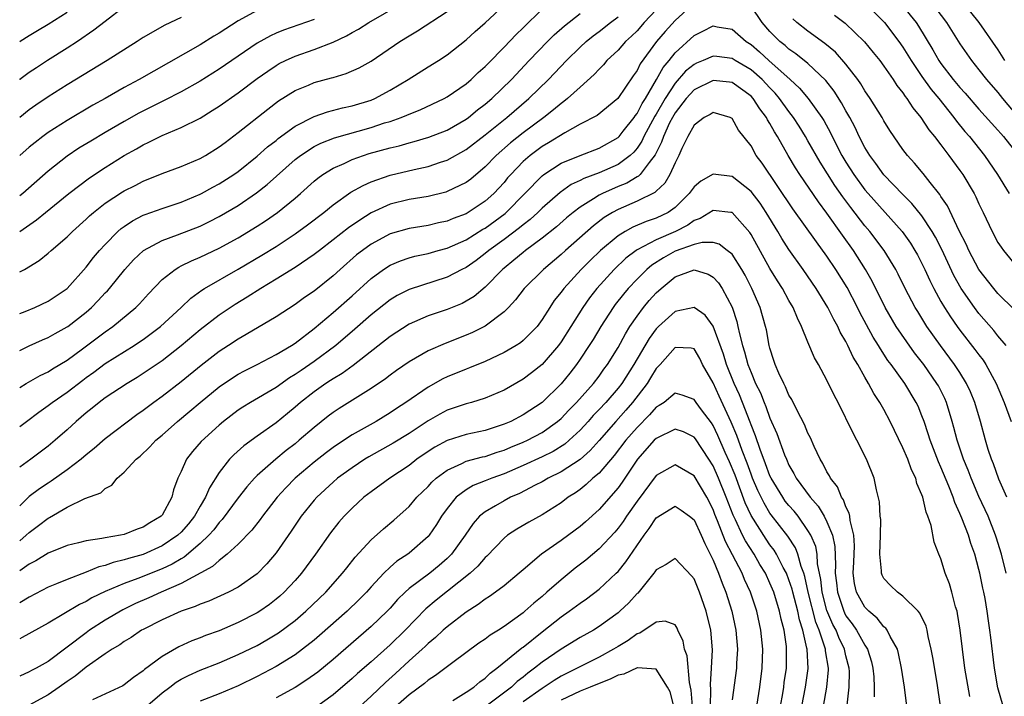
# Model space of a CAD drawing. Units: inches. Extents: x 2610000 to 2613000, y 1533000 to 1536000.
# Drawn here: x 2610000 to 2610104, y 1533952 to 1534023 of the extents above; entities that cross this region are included whole.
import ezdxf

# ---------------------------------------------------------------- set-up
doc = ezdxf.new("R2010")
doc.units = ezdxf.units.IN
doc.header["$MEASUREMENT"] = 0
doc.layers.add('LD26101533_2ft', color=133, linetype='Continuous')

msp = doc.modelspace()

# ---------------------------------------------------------------- linework, layer by layer
at = {"layer": 'LD26101533_2ft'}
for points, elevation in [([(2610000, 1534000.99), (2610001.78, 1534002.22), (2610002.72, 1534003), (2610005.18, 1534005), (2610007.34, 1534006.66), (2610009, 1534007.75), (2610011, 1534008.98), (2610012.3, 1534009.7), (2610013, 1534010.11), (2610013.61, 1534010.39), (2610015, 1534011.1), (2610017, 1534011.93), (2610019, 1534012.93), (2610020.28, 1534013.72), (2610021, 1534014.18), (2610023, 1534015.59), (2610025, 1534017.11), (2610026.11, 1534017.89), (2610027, 1534018.48), (2610027.33, 1534018.67), (2610027.99, 1534019), (2610029, 1534019.47), (2610031, 1534020.16), (2610033, 1534020.94), (2610034.41, 1534021.59), (2610035, 1534021.94), (2610035.69, 1534022.31), (2610036.75, 1534023), (2610041.97, 1534026.03)], 7938), ([(2610071, 1534025.04), (2610069, 1534023.23), (2610067.95, 1534022.05), (2610067.06, 1534021), (2610065.34, 1534018.66), (2610065, 1534017.96), (2610064.6, 1534017.4), (2610062.99, 1534015), (2610060.79, 1534013.21), (2610059, 1534012.28), (2610057.4, 1534011.4), (2610055.68, 1534010.32), (2610055, 1534009.93), (2610053.76, 1534009), (2610053, 1534008.35), (2610051.7, 1534007), (2610051.37, 1534006.63), (2610051, 1534006.17), (2610049.93, 1534005), (2610049, 1534004.17), (2610047.23, 1534003), (2610047, 1534002.87), (2610045.64, 1534002.36), (2610045, 1534002.08), (2610044.11, 1534001.89), (2610043, 1534001.63), (2610041, 1534001.3), (2610039, 1534000.73), (2610037, 1533999.67), (2610036.08, 1533999), (2610035.48, 1533998.52), (2610033.74, 1533997), (2610033, 1533996.32), (2610031, 1533994.72), (2610029.97, 1533994.03), (2610029, 1533993.31), (2610027, 1533991.99), (2610023.86, 1533990.14), (2610023, 1533989.67), (2610022, 1533989), (2610021, 1533988.35), (2610019.12, 1533986.88), (2610017, 1533985.16), (2610015, 1533983.62), (2610014.12, 1533983), (2610013, 1533982.15), (2610012.32, 1533981.68), (2610009, 1533979.16), (2610007.85, 1533978.15), (2610007, 1533977.47), (2610006.46, 1533977), (2610005, 1533975.89), (2610003.31, 1533974.69), (2610003, 1533974.5), (2610002.1, 1533973.9), (2610001, 1533973.07), (2610000, 1533972.1)], 7924), ([(2610000, 1533992.34), (2610000.57, 1533992.57), (2610001.6, 1533993), (2610003, 1533993.65), (2610005, 1533995), (2610007, 1533997.24), (2610007.76, 1533998.24), (2610008.41, 1533999), (2610009, 1533999.64), (2610010.35, 1534001), (2610010.69, 1534001.31), (2610011, 1534001.53), (2610011.88, 1534002.12), (2610013, 1534002.7), (2610013.21, 1534002.79), (2610015, 1534003.42), (2610017, 1534004.08), (2610019, 1534004.92), (2610019.16, 1534005), (2610020.34, 1534005.66), (2610021, 1534006), (2610022.55, 1534007), (2610023, 1534007.32), (2610025, 1534008.93), (2610026.1, 1534009.9), (2610027, 1534010.59), (2610027.22, 1534010.78), (2610029, 1534012.07), (2610031, 1534013.1), (2610032.4, 1534013.6), (2610033.98, 1534014.02), (2610035, 1534014.24), (2610037, 1534014.84), (2610037.38, 1534015), (2610039, 1534015.86), (2610040.89, 1534017), (2610043, 1534018.34), (2610044.08, 1534019), (2610045, 1534019.6), (2610047, 1534021.16), (2610047.95, 1534022.05), (2610049, 1534022.96), (2610051, 1534024.84)], 7934), ([(2610011, 1534024.64), (2610009, 1534023.12), (2610007.82, 1534022.18), (2610006.09, 1534021), (2610005, 1534020.29), (2610002.94, 1534019), (2610001.76, 1534018.24), (2610001, 1534017.73), (2610000.02, 1534017), (2610000, 1534016.98)], 7946), ([(2610000, 1533988.45), (2610001, 1533988.94), (2610002.41, 1533989.59), (2610003, 1533989.83), (2610003.74, 1533990.26), (2610005, 1533990.95), (2610005.07, 1533991), (2610007, 1533992.5), (2610007.57, 1533993), (2610008.28, 1533993.72), (2610009, 1533994.52), (2610009.24, 1533994.76), (2610009.45, 1533995), (2610011.06, 1533997), (2610011.99, 1533998.01), (2610013.05, 1533999), (2610015, 1534000.04), (2610016.63, 1534000.63), (2610019, 1534001.56), (2610019.97, 1534002.03), (2610021, 1534002.56), (2610023, 1534003.74), (2610024.94, 1534005.06), (2610026.06, 1534005.94), (2610029, 1534008.56), (2610029.56, 1534009), (2610031, 1534009.95), (2610031.7, 1534010.3), (2610033.14, 1534010.86), (2610037, 1534011.96), (2610038.42, 1534012.42), (2610039, 1534012.59), (2610040.18, 1534013), (2610040.77, 1534013.23), (2610041, 1534013.35), (2610042.18, 1534013.82), (2610044.7, 1534015), (2610045, 1534015.17), (2610047, 1534016.54), (2610047.53, 1534017), (2610048.28, 1534017.72), (2610049, 1534018.36), (2610049.31, 1534018.69), (2610051, 1534020.4), (2610052.26, 1534021.74), (2610053, 1534022.44), (2610055, 1534024.41)], 7932), ([(2610067, 1534024.35), (2610065.74, 1534023), (2610065, 1534022.14), (2610064.43, 1534021.57), (2610063.8, 1534021), (2610063, 1534020.09), (2610061.83, 1534019), (2610061.46, 1534018.54), (2610061, 1534018.09), (2610060.48, 1534017.52), (2610059, 1534016.21), (2610057.68, 1534015), (2610057.31, 1534014.69), (2610057, 1534014.49), (2610056.2, 1534013.8), (2610055.17, 1534013), (2610053, 1534011.38), (2610051.67, 1534010.33), (2610050.16, 1534009), (2610049, 1534007.79), (2610047.49, 1534006.51), (2610047, 1534006.15), (2610045, 1534005.19), (2610044.86, 1534005.14), (2610043, 1534004.69), (2610041, 1534004.35), (2610039, 1534003.86), (2610037, 1534002.95), (2610035.8, 1534002.2), (2610034.62, 1534001.38), (2610033, 1534000.1), (2610031.55, 1533999), (2610031, 1533998.57), (2610029, 1533997.21), (2610027, 1533995.97), (2610025.39, 1533995), (2610023.94, 1533994.06), (2610022.69, 1533993.31), (2610021, 1533992.19), (2610019, 1533990.62), (2610017, 1533988.94), (2610015, 1533987.38), (2610013, 1533986.03), (2610012.37, 1533985.63), (2610011.3, 1533985), (2610009, 1533983.47), (2610008.38, 1533983), (2610007.62, 1533982.38), (2610007, 1533981.89), (2610005.95, 1533981), (2610005, 1533980.12), (2610003.74, 1533979), (2610003, 1533978.38), (2610001.17, 1533977), (2610000, 1533976.18)], 7926), ([(2610103.86, 1533989), (2610103, 1533990.02), (2610102.57, 1533990.57), (2610101, 1533992.37), (2610100.52, 1533993), (2610099.14, 1533995), (2610098.37, 1533996.37), (2610097.08, 1533999.08), (2610096.41, 1534000.41), (2610096.07, 1534001), (2610095, 1534002.64), (2610093.95, 1534003.95), (2610093, 1534004.9), (2610091, 1534006.97), (2610090.16, 1534008.16), (2610089.52, 1534009), (2610089, 1534009.85), (2610088.4, 1534011), (2610087.95, 1534011.95), (2610087.4, 1534013), (2610087, 1534013.69), (2610086.54, 1534014.54), (2610085.76, 1534015.76), (2610084.88, 1534016.88), (2610083, 1534018.67), (2610081.72, 1534019.72), (2610081, 1534020.2), (2610080.58, 1534020.58), (2610080.04, 1534021), (2610079, 1534022.04), (2610078.16, 1534023), (2610077, 1534024.73)], 7924), ([(2610089, 1534025.07), (2610091.05, 1534023), (2610092.57, 1534021), (2610093, 1534020.39), (2610093.85, 1534019), (2610095, 1534017.32), (2610095.96, 1534015.96), (2610096.77, 1534015), (2610098.36, 1534013), (2610098.62, 1534012.62), (2610099.53, 1534011.53), (2610100, 1534011), (2610101.6, 1534009), (2610102.96, 1534007), (2610104.18, 1534005)], 7930), ([(2610093, 1534024.73), (2610094.38, 1534023), (2610094.63, 1534022.63), (2610096.14, 1534020.14), (2610096.78, 1534019), (2610097, 1534018.69), (2610098.29, 1534017), (2610099, 1534016.15), (2610099.55, 1534015.55), (2610101, 1534013.88), (2610103, 1534011.66), (2610103.3, 1534011.3), (2610103.57, 1534011), (2610105, 1534009.19)], 7932), ([(2610096.46, 1534024.46), (2610097.6, 1534023), (2610099, 1534020.76), (2610099.71, 1534019.71), (2610100.21, 1534019), (2610101, 1534018.03), (2610101.8, 1534017), (2610103, 1534015.63), (2610103.48, 1534015), (2610105, 1534013.22)], 7934), ([(2610099.38, 1534025), (2610100.99, 1534023), (2610103, 1534020.13), (2610103.69, 1534019)], 7936), ([(2610025, 1534024.28), (2610023, 1534023.17), (2610021, 1534021.89), (2610020.44, 1534021.56), (2610019, 1534020.66), (2610014.11, 1534017.89), (2610012.57, 1534017), (2610011, 1534016.14), (2610009.01, 1534015), (2610007.71, 1534014.29), (2610005, 1534012.69), (2610003, 1534011.41), (2610002.44, 1534011), (2610001.62, 1534010.38), (2610001, 1534009.86), (2610000.02, 1534009), (2610000, 1534008.98)], 7942), ([(2610000, 1533996.73), (2610000.51, 1533997), (2610002.06, 1533997.94), (2610003, 1533998.71), (2610003.32, 1533999), (2610005, 1534000.44), (2610005.55, 1534001), (2610007, 1534002.29), (2610007.36, 1534002.64), (2610007.78, 1534003), (2610009, 1534003.96), (2610010.83, 1534005.17), (2610011, 1534005.27), (2610012.15, 1534005.85), (2610013, 1534006.29), (2610015, 1534007.09), (2610017, 1534007.83), (2610019, 1534008.68), (2610019.56, 1534009), (2610021, 1534009.9), (2610021.62, 1534010.38), (2610023, 1534011.42), (2610026.13, 1534013.87), (2610027.26, 1534014.74), (2610029, 1534015.83), (2610030.41, 1534016.41), (2610031, 1534016.67), (2610032.84, 1534017.16), (2610033, 1534017.22), (2610034.38, 1534017.62), (2610035.76, 1534018.24), (2610037, 1534018.94), (2610040.01, 1534021), (2610041, 1534021.6), (2610041.89, 1534022.11), (2610045, 1534024.15)], 7936), ([(2610005, 1534024.06), (2610003, 1534022.78), (2610001.87, 1534022.13), (2610001, 1534021.59), (2610000.06, 1534021), (2610000, 1534020.96)], 7948), ([(2610000, 1533984.56), (2610000.68, 1533985), (2610002.16, 1533985.84), (2610003, 1533986.21), (2610003.47, 1533986.53), (2610005, 1533987.43), (2610006.62, 1533988.62), (2610009, 1533990.44), (2610009.8, 1533991), (2610012.24, 1533993), (2610012.62, 1533993.38), (2610013.56, 1533994.44), (2610015, 1533995.93), (2610016.37, 1533997), (2610016.75, 1533997.25), (2610017, 1533997.36), (2610018.09, 1533997.91), (2610019, 1533998.28), (2610021, 1533999.23), (2610023, 1534000.34), (2610025, 1534001.57), (2610025.87, 1534002.13), (2610027.13, 1534003), (2610029, 1534004.52), (2610029.56, 1534005), (2610031, 1534006.3), (2610031.38, 1534006.62), (2610031.92, 1534007), (2610033, 1534007.66), (2610034.17, 1534008.17), (2610035, 1534008.56), (2610036.2, 1534009), (2610036.81, 1534009.19), (2610039, 1534009.81), (2610039.97, 1534010.03), (2610041, 1534010.33), (2610041.54, 1534010.46), (2610043.08, 1534010.92), (2610045, 1534011.68), (2610047, 1534012.82), (2610047.24, 1534013), (2610048.21, 1534013.79), (2610049, 1534014.39), (2610049.72, 1534015), (2610051.78, 1534017), (2610053.66, 1534019), (2610055.58, 1534021), (2610056.29, 1534021.71), (2610057.35, 1534022.65), (2610059, 1534023.96)], 7930), ([(2610000, 1533980.44), (2610000.73, 1533981), (2610002.02, 1533981.98), (2610003, 1533982.66), (2610003.43, 1533983), (2610005, 1533984.06), (2610006.65, 1533985.35), (2610007, 1533985.62), (2610007.81, 1533986.19), (2610009, 1533987.1), (2610012.06, 1533989), (2610012.63, 1533989.37), (2610013, 1533989.62), (2610014.83, 1533991), (2610016.99, 1533993), (2610018.02, 1533993.98), (2610019.18, 1533994.82), (2610019.47, 1533995), (2610023, 1533997.01), (2610025.5, 1533998.5), (2610027, 1533999.43), (2610029, 1534000.74), (2610030.31, 1534001.69), (2610032.03, 1534003), (2610033, 1534003.79), (2610034.88, 1534005.12), (2610036.15, 1534005.85), (2610037, 1534006.23), (2610039, 1534006.94), (2610041.53, 1534007.53), (2610043, 1534007.85), (2610044.3, 1534008.3), (2610045, 1534008.52), (2610047, 1534009.64), (2610049, 1534011.17), (2610051.28, 1534013), (2610053.62, 1534015), (2610055.67, 1534017), (2610057.58, 1534019), (2610059, 1534020.39), (2610059.66, 1534021), (2610060.39, 1534021.61), (2610061, 1534022.05), (2610062.2, 1534023), (2610063, 1534023.6)], 7928), ([(2610017, 1534023.52), (2610015.29, 1534022.71), (2610013, 1534021.41), (2610012.38, 1534021), (2610009.21, 1534019), (2610005, 1534016.45), (2610003, 1534015.19), (2610001.7, 1534014.3), (2610001, 1534013.81), (2610000, 1534013.01)], 7944), ([(2610031, 1534023.32), (2610027.79, 1534022.21), (2610027, 1534021.88), (2610026.4, 1534021.6), (2610025, 1534020.81), (2610021, 1534018.08), (2610019, 1534016.83), (2610017, 1534015.7), (2610015.22, 1534014.78), (2610014.37, 1534014.37), (2610012.56, 1534013.44), (2610011, 1534012.58), (2610009, 1534011.43), (2610007.48, 1534010.52), (2610006.24, 1534009.76), (2610005, 1534008.92), (2610003, 1534007.34), (2610000.32, 1534005), (2610000, 1534004.75)], 7940), ([(2610104.74, 1533992.74), (2610103, 1533994.48), (2610102.55, 1533995), (2610101, 1533996.99), (2610099.93, 1533999), (2610099.65, 1533999.65), (2610098.92, 1534001.08), (2610097.68, 1534003.68), (2610097, 1534004.69), (2610096.88, 1534004.88), (2610095.86, 1534006.14), (2610095.11, 1534007.11), (2610094.2, 1534008.2), (2610093.47, 1534009), (2610093, 1534009.63), (2610091.63, 1534011.63), (2610091, 1534012.64), (2610090.8, 1534013), (2610089.56, 1534015), (2610089, 1534015.82), (2610088.56, 1534016.56), (2610088.24, 1534017), (2610087, 1534018.6), (2610085.88, 1534019.88), (2610084.79, 1534020.79), (2610083, 1534022.1), (2610081.84, 1534023), (2610081.39, 1534023.39)], 7926), ([(2610085.79, 1534023.79), (2610086.93, 1534022.93), (2610088.96, 1534020.96), (2610089.86, 1534019.86), (2610090.56, 1534019), (2610091, 1534018.4), (2610091.96, 1534017), (2610092.37, 1534016.37), (2610093, 1534015.58), (2610093.22, 1534015.22), (2610093.41, 1534015), (2610094.03, 1534014.03), (2610094.89, 1534013), (2610095.71, 1534011.71), (2610096.32, 1534011), (2610097, 1534010.11), (2610097.84, 1534009), (2610099, 1534007.42), (2610099.29, 1534007), (2610100.48, 1534005), (2610100.66, 1534004.66), (2610101, 1534003.91), (2610101.45, 1534003), (2610102.39, 1534001), (2610103, 1533999.85), (2610103.33, 1533999.33), (2610103.57, 1533999), (2610105, 1533997.28)], 7928), ([(2610000, 1533968.4), (2610000.69, 1533969), (2610001, 1533969.31), (2610001.98, 1533970.02), (2610003, 1533970.81), (2610003.13, 1533970.87), (2610005, 1533971.96), (2610006.86, 1533972.86), (2610008.53, 1533973.47), (2610009, 1533973.93), (2610009.71, 1533974.29), (2610010.25, 1533975), (2610011, 1533975.64), (2610012.25, 1533977), (2610012.67, 1533977.33), (2610013.7, 1533978.3), (2610014.34, 1533979), (2610015, 1533979.55), (2610016.6, 1533981), (2610017.92, 1533982.08), (2610018.99, 1533983), (2610021, 1533984.63), (2610022.41, 1533985.59), (2610023, 1533985.97), (2610023.67, 1533986.33), (2610025, 1533986.99), (2610027, 1533988.03), (2610028.62, 1533989), (2610029, 1533989.24), (2610031, 1533990.79), (2610033, 1533992.47), (2610035, 1533994.21), (2610037, 1533996.06), (2610038.29, 1533997), (2610039, 1533997.45), (2610040.09, 1533997.91), (2610041, 1533998.22), (2610041.61, 1533998.39), (2610043, 1533998.69), (2610044.07, 1533999), (2610045, 1533999.25), (2610047, 1534000.13), (2610048.77, 1534001.23), (2610049, 1534001.36), (2610051.1, 1534002.9), (2610051.22, 1534003), (2610053.19, 1534005), (2610055, 1534006.86), (2610055.18, 1534007), (2610057, 1534008.19), (2610059, 1534009), (2610061, 1534009.76), (2610063, 1534010.88), (2610063.11, 1534011), (2610063.55, 1534011.55), (2610064.69, 1534013), (2610064.81, 1534013.19), (2610065, 1534013.41), (2610065.54, 1534014.46), (2610065.88, 1534015), (2610067.05, 1534017), (2610067.74, 1534018.26), (2610068.37, 1534019), (2610069, 1534019.8), (2610071, 1534021.65), (2610071.92, 1534022.08), (2610073, 1534022.65), (2610073.44, 1534022.56), (2610075, 1534022.31), (2610076.5, 1534021), (2610077, 1534020.67), (2610077.91, 1534019.91), (2610078.88, 1534019), (2610081.13, 1534017), (2610082.1, 1534016.1), (2610083.01, 1534015.01), (2610084.45, 1534013), (2610084.67, 1534012.67), (2610085.37, 1534011.37), (2610085.54, 1534011), (2610086.57, 1534009), (2610087, 1534008.29), (2610087.82, 1534007), (2610089, 1534005.39), (2610089.33, 1534005), (2610092.91, 1534001), (2610093.78, 1533999.78), (2610094.26, 1533999), (2610094.52, 1533998.52), (2610095, 1533997.61), (2610095.3, 1533997), (2610095.83, 1533995.83), (2610096.25, 1533995), (2610097, 1533993.62), (2610097.36, 1533993), (2610097.99, 1533991.99), (2610098.71, 1533991), (2610099, 1533990.61), (2610100.58, 1533988.58), (2610101, 1533987.99), (2610101.43, 1533987.43), (2610101.71, 1533987), (2610102.81, 1533985), (2610103.66, 1533983), (2610104.38, 1533981)], 7922), ([(2610103.95, 1533973), (2610103.09, 1533974.91), (2610102.52, 1533976.52), (2610102.31, 1533977), (2610101.98, 1533978.02), (2610101.69, 1533979), (2610101.15, 1533981), (2610100.56, 1533983), (2610100.11, 1533984.11), (2610099.7, 1533985), (2610099, 1533986.14), (2610098.44, 1533987), (2610096.95, 1533989), (2610095.52, 1533991), (2610094.55, 1533992.55), (2610094.27, 1533993), (2610093.24, 1533995), (2610092.5, 1533996.5), (2610092.24, 1533997), (2610091.02, 1533999), (2610089.5, 1534001), (2610089, 1534001.59), (2610087.51, 1534003.51), (2610086.66, 1534004.66), (2610085.84, 1534005.84), (2610084.28, 1534008.28), (2610083, 1534010.55), (2610082.74, 1534011), (2610082.07, 1534012.07), (2610081.48, 1534013), (2610081, 1534013.62), (2610080, 1534015), (2610079.55, 1534015.55), (2610079, 1534016.11), (2610078.16, 1534017), (2610077, 1534018.01), (2610075.32, 1534019), (2610075, 1534019.21), (2610073.41, 1534019.41), (2610073, 1534019.47), (2610071.96, 1534019), (2610071.27, 1534018.73), (2610071, 1534018.59), (2610070.12, 1534017.88), (2610069, 1534016.62), (2610067.95, 1534015), (2610067, 1534013.35), (2610066.86, 1534013.14), (2610065.72, 1534011), (2610065.5, 1534010.5), (2610065, 1534009.77), (2610064.65, 1534009.35), (2610064.28, 1534009), (2610063, 1534008.05), (2610061, 1534007.18), (2610059.41, 1534006.59), (2610059, 1534006.36), (2610058.07, 1534005.93), (2610056.89, 1534005.11), (2610055, 1534003.46), (2610054.54, 1534003), (2610053.74, 1534002.26), (2610053, 1534001.71), (2610052.62, 1534001.38), (2610051, 1534000.16), (2610049.4, 1533999), (2610049, 1533998.66), (2610048.06, 1533997.94), (2610047, 1533997.21), (2610046.56, 1533997), (2610045, 1533996.19), (2610041, 1533994.9), (2610039.74, 1533994.26), (2610039, 1533993.81), (2610037, 1533992.2), (2610035.29, 1533990.71), (2610033.27, 1533989), (2610031, 1533987.31), (2610029.63, 1533986.37), (2610029, 1533985.92), (2610028.42, 1533985.58), (2610027, 1533984.56), (2610024.31, 1533983), (2610023.5, 1533982.5), (2610023, 1533982.16), (2610021.47, 1533981), (2610021, 1533980.61), (2610019.11, 1533978.89), (2610018.19, 1533977.81), (2610017.57, 1533977), (2610017, 1533975.73), (2610016.65, 1533975), (2610016.2, 1533973.8), (2610016.01, 1533973), (2610015, 1533971.13), (2610014.9, 1533971), (2610013.7, 1533970.3), (2610013, 1533969.84), (2610012.37, 1533969.63), (2610011, 1533969.08), (2610010.63, 1533969), (2610009, 1533968.74), (2610008.65, 1533968.65), (2610007, 1533968.43), (2610006.2, 1533968.2), (2610005, 1533967.93), (2610003, 1533967.12), (2610001.7, 1533966.3), (2610001, 1533965.95), (2610000, 1533965.24)], 7920), ([(2610103.85, 1533965), (2610103.36, 1533967), (2610102.81, 1533968.81), (2610102.75, 1533969), (2610101.96, 1533971), (2610101, 1533973.1), (2610100.18, 1533975), (2610099.86, 1533975.86), (2610099.38, 1533977), (2610098.69, 1533979), (2610098.36, 1533980.36), (2610098.17, 1533981), (2610097.58, 1533983), (2610097.4, 1533983.4), (2610096.73, 1533984.73), (2610096.58, 1533985), (2610095.19, 1533987), (2610094.23, 1533988.23), (2610093.39, 1533989.39), (2610092.29, 1533991), (2610091.11, 1533993), (2610089.77, 1533995.77), (2610089.07, 1533997), (2610087.78, 1533999), (2610086.62, 1534000.62), (2610085, 1534002.93), (2610084.1, 1534004.1), (2610082.14, 1534007), (2610081.69, 1534007.69), (2610080.93, 1534009), (2610079.8, 1534011), (2610079.48, 1534011.48), (2610079, 1534012.38), (2610078.75, 1534012.75), (2610078.64, 1534013), (2610077.92, 1534013.92), (2610077.24, 1534015), (2610077, 1534015.26), (2610075, 1534016.7), (2610074.73, 1534016.73), (2610073, 1534016.91), (2610071, 1534015.9), (2610070.17, 1534015), (2610069, 1534013.48), (2610068.72, 1534013), (2610068.43, 1534012.43), (2610067.77, 1534011), (2610067.59, 1534010.41), (2610067, 1534009.26), (2610066.92, 1534009.08), (2610066.26, 1534008.26), (2610065.32, 1534007), (2610065.17, 1534006.83), (2610065, 1534006.75), (2610063.91, 1534006.09), (2610063, 1534005.72), (2610061.37, 1534005), (2610061, 1534004.81), (2610060.43, 1534004.43), (2610059, 1534003.54), (2610058.29, 1534003), (2610057.58, 1534002.42), (2610056.51, 1534001.49), (2610055, 1534000.28), (2610053.26, 1533999), (2610053, 1533998.79), (2610052.04, 1533997.96), (2610051, 1533997.14), (2610050.84, 1533997), (2610049, 1533995.12), (2610047.84, 1533994.16), (2610047, 1533993.64), (2610046.58, 1533993.42), (2610045, 1533992.78), (2610043, 1533992.1), (2610041, 1533991.24), (2610039, 1533989.94), (2610035.11, 1533986.89), (2610033.95, 1533986.05), (2610033, 1533985.49), (2610032.71, 1533985.29), (2610032.25, 1533985), (2610031, 1533984.12), (2610029.58, 1533983), (2610029, 1533982.48), (2610028.19, 1533981.81), (2610027, 1533980.86), (2610025, 1533979.45), (2610023.59, 1533978.41), (2610022.53, 1533977.47), (2610022.1, 1533977), (2610021, 1533975.61), (2610019.99, 1533974.01), (2610019.57, 1533973), (2610019, 1533972.06), (2610018.41, 1533971), (2610017.78, 1533970.22), (2610017, 1533969.32), (2610016.66, 1533969), (2610015, 1533967.88), (2610013, 1533966.99), (2610011.44, 1533966.56), (2610011, 1533966.41), (2610009.85, 1533966.15), (2610009, 1533965.83), (2610008.32, 1533965.68), (2610007, 1533965.12), (2610005, 1533964.36), (2610003.87, 1533963.87), (2610003, 1533963.53), (2610001, 1533962.5), (2610000, 1533961.89)], 7918), ([(2610103.56, 1533951), (2610103, 1533952.94), (2610102.63, 1533955), (2610102.24, 1533958.24), (2610102.16, 1533959), (2610102, 1533960), (2610101.88, 1533961), (2610101.65, 1533962.35), (2610101.52, 1533963), (2610101.42, 1533963.42), (2610101.09, 1533965), (2610101, 1533965.39), (2610100.55, 1533967), (2610100.14, 1533968.14), (2610099.89, 1533969), (2610099.2, 1533970.8), (2610099, 1533971.28), (2610098.45, 1533972.45), (2610098.27, 1533973), (2610097.82, 1533974.18), (2610097, 1533976.18), (2610096.74, 1533976.74), (2610095.86, 1533979), (2610095.67, 1533979.67), (2610095.22, 1533981), (2610095, 1533981.59), (2610094.59, 1533982.59), (2610094.4, 1533983), (2610093.18, 1533985), (2610091.75, 1533987), (2610091.42, 1533987.42), (2610090.62, 1533988.62), (2610090.42, 1533989), (2610089.86, 1533989.86), (2610088.47, 1533992.47), (2610088.21, 1533993), (2610087.11, 1533995.11), (2610085.92, 1533997), (2610085, 1533998.38), (2610083.89, 1533999.89), (2610081.39, 1534003.39), (2610078.18, 1534008.18), (2610077.56, 1534009), (2610077, 1534010.01), (2610075.68, 1534011.68), (2610075, 1534012.89), (2610074.79, 1534013), (2610073, 1534013.54), (2610072.7, 1534013.3), (2610072.07, 1534013), (2610071, 1534012.19), (2610070.34, 1534011), (2610069.72, 1534009.72), (2610069.41, 1534009), (2610069, 1534008.22), (2610068.46, 1534007), (2610067.92, 1534006.08), (2610067, 1534005.24), (2610066.89, 1534005.11), (2610065, 1534004.18), (2610063, 1534003.32), (2610062.42, 1534003), (2610061.55, 1534002.45), (2610060.41, 1534001.59), (2610057.47, 1533999), (2610057, 1533998.56), (2610055.14, 1533997), (2610053.13, 1533995), (2610052.21, 1533993.79), (2610051.47, 1533993), (2610051, 1533992.53), (2610049, 1533991.04), (2610047.66, 1533990.34), (2610047, 1533990.06), (2610044.8, 1533989.2), (2610043, 1533988.41), (2610041, 1533987.27), (2610039.66, 1533986.34), (2610039, 1533985.87), (2610038.51, 1533985.49), (2610037, 1533984.45), (2610033.64, 1533982.36), (2610033, 1533981.93), (2610032.47, 1533981.53), (2610031, 1533980.36), (2610029.44, 1533979), (2610029, 1533978.64), (2610028.07, 1533977.93), (2610026.97, 1533977.03), (2610025, 1533975.29), (2610024.71, 1533975), (2610023.9, 1533974.1), (2610023, 1533972.95), (2610021.33, 1533970.67), (2610021, 1533970.34), (2610020.43, 1533969.57), (2610019.92, 1533969), (2610019, 1533968.12), (2610017.31, 1533966.69), (2610017, 1533966.53), (2610016.05, 1533965.95), (2610015, 1533965.46), (2610012.44, 1533964.44), (2610011, 1533963.92), (2610009, 1533963.08), (2610007.6, 1533962.4), (2610007, 1533962.04), (2610006.29, 1533961.71), (2610003, 1533959.75), (2610000.25, 1533958.25), (2610000, 1533958.11)], 7916), ([(2610100.03, 1533952.03), (2610099.53, 1533955), (2610099.26, 1533957), (2610099.02, 1533959.02), (2610098.75, 1533960.75), (2610098.69, 1533961), (2610098.54, 1533961.46), (2610098.15, 1533963), (2610097.89, 1533963.89), (2610097.46, 1533965), (2610097, 1533966.52), (2610096.79, 1533967), (2610096.28, 1533968.28), (2610095.96, 1533970.04), (2610095.62, 1533971), (2610095.43, 1533971.43), (2610095.08, 1533973), (2610095, 1533973.25), (2610094.46, 1533974.46), (2610094.34, 1533975), (2610093.89, 1533975.89), (2610093.51, 1533977), (2610093, 1533978.21), (2610091.66, 1533981), (2610091, 1533982.24), (2610090.57, 1533983), (2610089.94, 1533983.94), (2610089.38, 1533985), (2610089, 1533985.65), (2610088.25, 1533987), (2610087.77, 1533987.77), (2610087.2, 1533989), (2610087, 1533989.4), (2610086.4, 1533990.4), (2610086.14, 1533991), (2610085.72, 1533991.72), (2610085.1, 1533993), (2610083.86, 1533995), (2610082.49, 1533997), (2610081, 1533999.1), (2610080.25, 1534000.25), (2610079.81, 1534001), (2610078.58, 1534003), (2610077.96, 1534003.96), (2610077, 1534005.21), (2610075, 1534006.77), (2610073, 1534007.03), (2610071.7, 1534006.3), (2610071, 1534005.69), (2610070.5, 1534005), (2610069, 1534003.52), (2610068.27, 1534003), (2610067, 1534002.39), (2610065.95, 1534002.05), (2610064.55, 1534001.45), (2610063.76, 1534001), (2610063, 1534000.53), (2610061.16, 1533999), (2610060.06, 1533997.94), (2610059.12, 1533997), (2610057.28, 1533995), (2610057, 1533994.61), (2610056.29, 1533993.71), (2610055.81, 1533993), (2610055, 1533991.71), (2610054.47, 1533991), (2610053, 1533989.51), (2610052.72, 1533989.28), (2610052.28, 1533989), (2610051, 1533988.24), (2610049, 1533987.3), (2610047.37, 1533986.63), (2610047, 1533986.5), (2610045, 1533985.67), (2610044.54, 1533985.46), (2610043, 1533984.6), (2610040.67, 1533983), (2610039.66, 1533982.34), (2610039, 1533981.89), (2610037.53, 1533981), (2610035, 1533979.57), (2610033.45, 1533978.55), (2610033, 1533978.24), (2610032.29, 1533977.71), (2610031, 1533976.7), (2610029.01, 1533975), (2610028.01, 1533973.99), (2610027.12, 1533973), (2610025.56, 1533971), (2610025.33, 1533970.67), (2610024.45, 1533969.55), (2610023, 1533968.07), (2610021.86, 1533967), (2610021, 1533966.35), (2610020.3, 1533965.7), (2610017, 1533963.92), (2610014.91, 1533963), (2610013.6, 1533962.4), (2610012.2, 1533961.8), (2610010.86, 1533961.14), (2610009, 1533960.05), (2610007.36, 1533959), (2610007, 1533958.74), (2610005, 1533957.2), (2610003, 1533955.72), (2610001.73, 1533955), (2610001.25, 1533954.75), (2610001, 1533954.61), (2610000, 1533954.17)], 7914), ([(2610096.95, 1533951), (2610096.59, 1533953.41), (2610096.14, 1533956.14), (2610095.98, 1533957), (2610095.66, 1533958.34), (2610095.54, 1533959), (2610095.43, 1533959.43), (2610094.79, 1533960.79), (2610094.61, 1533961), (2610093, 1533962.58), (2610092.43, 1533963), (2610091.7, 1533963.7), (2610091, 1533964.45), (2610090.8, 1533964.8), (2610090.73, 1533965), (2610090.74, 1533965.26), (2610090.56, 1533967), (2610090.63, 1533969), (2610090.66, 1533970.66), (2610090.61, 1533971), (2610090.54, 1533972.54), (2610090.21, 1533973.79), (2610089.96, 1533975), (2610089.17, 1533977), (2610088.15, 1533979), (2610087.74, 1533979.74), (2610086.16, 1533983), (2610085.76, 1533983.76), (2610085, 1533985.35), (2610084.1, 1533987), (2610083.69, 1533987.69), (2610083, 1533989.34), (2610082.33, 1533991), (2610081.88, 1533991.88), (2610081.43, 1533993), (2610081, 1533993.71), (2610080.3, 1533995), (2610079.79, 1533995.79), (2610079, 1533997.08), (2610077, 1534000.67), (2610076.87, 1534000.87), (2610075, 1534002.99), (2610074.89, 1534003), (2610073, 1534003.22), (2610071.65, 1534002.35), (2610071, 1534002.15), (2610070.34, 1534001.66), (2610069.06, 1534001), (2610067, 1534000.12), (2610065, 1533999.06), (2610064.91, 1533999), (2610063.83, 1533998.17), (2610062.6, 1533997), (2610060.78, 1533995), (2610060, 1533994), (2610059.3, 1533993), (2610058.04, 1533991), (2610057, 1533989.39), (2610056.72, 1533989), (2610055, 1533986.99), (2610053.9, 1533986.1), (2610053, 1533985.43), (2610051, 1533984.3), (2610049, 1533983.45), (2610047.56, 1533983), (2610047, 1533982.85), (2610045, 1533982.17), (2610044.23, 1533981.77), (2610043, 1533981.07), (2610041, 1533979.73), (2610039.31, 1533978.69), (2610036.75, 1533977.25), (2610036.35, 1533977), (2610035, 1533976.11), (2610033.47, 1533975), (2610033, 1533974.6), (2610031.27, 1533973), (2610031, 1533972.69), (2610029.64, 1533971), (2610028.57, 1533969.43), (2610027, 1533967.14), (2610026.02, 1533965.98), (2610025, 1533964.93), (2610023, 1533963.53), (2610021.98, 1533963), (2610019.93, 1533962.07), (2610019, 1533961.76), (2610018.49, 1533961.51), (2610016.99, 1533961), (2610015, 1533960.09), (2610013, 1533959.09), (2610012.83, 1533959), (2610011.75, 1533958.25), (2610011, 1533957.81), (2610010.53, 1533957.47), (2610009.74, 1533957), (2610009, 1533956.5), (2610007, 1533955.1), (2610005.84, 1533954.16), (2610005, 1533953.6), (2610004.17, 1533953), (2610003, 1533952.19), (2610001, 1533951.11)], 7912), ([(2610093.65, 1533949), (2610093.17, 1533953), (2610092.86, 1533955), (2610092.54, 1533956.54), (2610092.41, 1533957), (2610091.65, 1533958.35), (2610091.35, 1533959), (2610091.21, 1533959.21), (2610091, 1533959.36), (2610090.27, 1533960.27), (2610089.41, 1533961), (2610089, 1533961.43), (2610088.12, 1533963), (2610087.91, 1533963.91), (2610087.77, 1533965), (2610087.83, 1533966.17), (2610087.88, 1533967.88), (2610087.83, 1533969), (2610087.43, 1533970.57), (2610087.39, 1533971), (2610087.33, 1533971.33), (2610087, 1533971.99), (2610086.73, 1533972.73), (2610086.53, 1533973), (2610086.1, 1533974.1), (2610085.38, 1533975), (2610085.26, 1533975.26), (2610085, 1533975.68), (2610084.56, 1533976.56), (2610084.28, 1533977), (2610083.66, 1533978.34), (2610083.26, 1533979.26), (2610083, 1533979.77), (2610082.65, 1533980.65), (2610081.85, 1533982.15), (2610081.29, 1533983.29), (2610081, 1533983.76), (2610080.64, 1533984.64), (2610080.44, 1533985), (2610079.93, 1533986.07), (2610079.55, 1533987), (2610079.42, 1533987.42), (2610079, 1533988.69), (2610078.92, 1533989), (2610078.63, 1533990.63), (2610078.54, 1533991), (2610077.98, 1533993), (2610077.1, 1533995), (2610076.38, 1533996.38), (2610076.03, 1533997), (2610075, 1533998.59), (2610074.5, 1533999), (2610073.66, 1533999.66), (2610073, 1533999.84), (2610071.85, 1533999.85), (2610071, 1533999.62), (2610069, 1533998.92), (2610067.77, 1533998.23), (2610066.55, 1533997.45), (2610066.02, 1533997), (2610065, 1533995.96), (2610064.08, 1533995), (2610063.59, 1533994.41), (2610062.71, 1533993.29), (2610062.49, 1533993), (2610061.2, 1533991), (2610060.38, 1533989.62), (2610059.97, 1533989), (2610059, 1533987.54), (2610058.62, 1533987), (2610057.91, 1533986.09), (2610057, 1533984.96), (2610055, 1533983), (2610053, 1533981.67), (2610051.7, 1533981), (2610051, 1533980.69), (2610049, 1533980.05), (2610047, 1533979.61), (2610045, 1533978.99), (2610043.71, 1533978.29), (2610043, 1533977.82), (2610041.82, 1533977), (2610041, 1533976.35), (2610038.97, 1533975), (2610037, 1533973.58), (2610036.24, 1533973), (2610035, 1533971.87), (2610034.15, 1533971), (2610033.61, 1533970.39), (2610032.73, 1533969.27), (2610031.15, 1533967), (2610029.68, 1533965), (2610029, 1533964.24), (2610027.84, 1533963), (2610027.4, 1533962.6), (2610027, 1533962.26), (2610026.29, 1533961.71), (2610025.28, 1533961), (2610025, 1533960.82), (2610023, 1533959.8), (2610021, 1533958.94), (2610019.57, 1533958.43), (2610019, 1533958.19), (2610018.13, 1533957.87), (2610016.76, 1533957.24), (2610015, 1533956.24), (2610013.15, 1533954.85), (2610013, 1533954.71), (2610011.98, 1533954.02), (2610011, 1533953.24), (2610010.85, 1533953.15), (2610007.66, 1533951.66)], 7910), ([(2610013, 1533950.7), (2610015, 1533952.4), (2610015.8, 1533953), (2610016.46, 1533953.54), (2610017, 1533953.86), (2610017.76, 1533954.24), (2610019, 1533954.8), (2610021, 1533955.57), (2610023, 1533956.43), (2610025, 1533957.41), (2610026.02, 1533957.98), (2610027.26, 1533958.74), (2610029, 1533960.04), (2610030.14, 1533961), (2610032.24, 1533963), (2610034, 1533965), (2610034.43, 1533965.57), (2610035.32, 1533966.68), (2610037, 1533968.52), (2610038.31, 1533969.69), (2610039.4, 1533970.6), (2610041, 1533972.04), (2610041.82, 1533973), (2610042.41, 1533973.59), (2610043, 1533974.15), (2610043.41, 1533974.59), (2610043.85, 1533975), (2610045, 1533975.87), (2610046.57, 1533976.57), (2610047, 1533976.79), (2610048.74, 1533977.26), (2610049, 1533977.31), (2610050.26, 1533977.74), (2610051, 1533977.95), (2610051.72, 1533978.28), (2610053, 1533978.79), (2610053.46, 1533979), (2610055, 1533979.82), (2610056.64, 1533981), (2610057, 1533981.31), (2610057.82, 1533982.18), (2610058.62, 1533983), (2610060.41, 1533985), (2610061, 1533985.77), (2610061.51, 1533986.49), (2610061.9, 1533987), (2610063, 1533988.78), (2610063.77, 1533990.23), (2610064.25, 1533991), (2610065, 1533992.09), (2610065.68, 1533993), (2610066.28, 1533993.72), (2610067, 1533994.52), (2610067.53, 1533995), (2610069, 1533996.23), (2610071, 1533996.96), (2610072.49, 1533996.49), (2610073, 1533996.2), (2610073.58, 1533995.58), (2610073.96, 1533995), (2610075, 1533993.04), (2610075.51, 1533991.51), (2610075.63, 1533991), (2610075.78, 1533990.22), (2610076.1, 1533989), (2610076.33, 1533988.33), (2610076.67, 1533987), (2610077, 1533986.13), (2610077.49, 1533985), (2610077.99, 1533983.99), (2610078.37, 1533983), (2610078.56, 1533982.56), (2610079, 1533981.32), (2610079.72, 1533979.72), (2610080.54, 1533977.46), (2610080.73, 1533977), (2610081, 1533976.38), (2610081.51, 1533975.51), (2610081.76, 1533975), (2610083.24, 1533973), (2610084.07, 1533972.07), (2610084.71, 1533971), (2610085, 1533970.42), (2610085.57, 1533969), (2610085.81, 1533967.81), (2610085.9, 1533965.9), (2610085.86, 1533965), (2610085.99, 1533963.99), (2610086.09, 1533963), (2610086.77, 1533961), (2610086.84, 1533960.84), (2610087, 1533960.53), (2610087.66, 1533959.66), (2610088.12, 1533959), (2610089, 1533957.42), (2610089.27, 1533957), (2610089.67, 1533955.67), (2610089.82, 1533955), (2610089.92, 1533954.08), (2610089.98, 1533953), (2610089.98, 1533951.98)], 7908), ([(2610087.11, 1533951.11), (2610087.33, 1533953), (2610087.36, 1533954.64), (2610087.34, 1533955), (2610087, 1533956.3), (2610086.84, 1533957), (2610086.24, 1533958.24), (2610085.95, 1533959), (2610085.62, 1533959.62), (2610085, 1533961.07), (2610084.49, 1533963), (2610084.35, 1533964.35), (2610084, 1533966), (2610083.95, 1533967), (2610083.81, 1533967.81), (2610083.3, 1533969), (2610083, 1533969.52), (2610081.95, 1533971), (2610081.53, 1533971.53), (2610081, 1533972.12), (2610080.61, 1533972.61), (2610080.34, 1533973), (2610079.12, 1533975), (2610079, 1533975.26), (2610078.54, 1533976.54), (2610077.95, 1533978.05), (2610077.47, 1533979.47), (2610077, 1533980.63), (2610076.91, 1533980.91), (2610076.1, 1533983), (2610075.79, 1533983.79), (2610075.24, 1533985), (2610074.43, 1533987), (2610074.09, 1533988.09), (2610073.03, 1533991.03), (2610072.17, 1533992.17), (2610071, 1533993), (2610069, 1533992.57), (2610067.27, 1533991), (2610067, 1533990.73), (2610066.27, 1533989.73), (2610064.68, 1533987), (2610063.4, 1533985), (2610063, 1533984.48), (2610061.71, 1533983), (2610061, 1533982.23), (2610060.39, 1533981.61), (2610059.86, 1533981), (2610059, 1533980.08), (2610057.85, 1533979), (2610057.39, 1533978.61), (2610056.17, 1533977.84), (2610055, 1533977.27), (2610053, 1533976.34), (2610051, 1533975.46), (2610049.7, 1533975), (2610049, 1533974.72), (2610047.76, 1533974.24), (2610047, 1533973.79), (2610045.97, 1533973), (2610045, 1533971.82), (2610044.41, 1533971), (2610043.87, 1533970.13), (2610043.1, 1533969), (2610043, 1533968.88), (2610041, 1533967.11), (2610040.85, 1533967), (2610039.72, 1533966.28), (2610039, 1533965.65), (2610038.33, 1533965), (2610037, 1533963.57), (2610036.5, 1533963), (2610035.76, 1533962.24), (2610034.49, 1533961), (2610031.57, 1533958.43), (2610031, 1533957.96), (2610029.79, 1533957), (2610029, 1533956.42), (2610027, 1533955.17), (2610025, 1533954.12), (2610023, 1533953.15), (2610021, 1533952.3), (2610019, 1533951.52)], 7906), ([(2610084.62, 1533951), (2610085, 1533953), (2610085.17, 1533954.83), (2610085.17, 1533955), (2610084.84, 1533956.84), (2610084.83, 1533957), (2610084.78, 1533957.22), (2610084.18, 1533959), (2610083.84, 1533959.84), (2610083.03, 1533963), (2610082.67, 1533964.67), (2610082.56, 1533965), (2610082.29, 1533965.71), (2610081.94, 1533967), (2610081.68, 1533967.68), (2610080.89, 1533968.89), (2610079.14, 1533971.14), (2610079, 1533971.34), (2610078.37, 1533972.37), (2610077.72, 1533973.71), (2610077.17, 1533975), (2610077, 1533975.43), (2610076.59, 1533976.59), (2610076.06, 1533977.94), (2610075.5, 1533979.5), (2610074.91, 1533980.91), (2610073.65, 1533983.65), (2610073, 1533985.04), (2610071.91, 1533987), (2610071.62, 1533987.62), (2610071, 1533988.62), (2610070.7, 1533988.7), (2610069, 1533988.76), (2610067.42, 1533987), (2610067.23, 1533986.77), (2610067, 1533986.56), (2610066.43, 1533985.57), (2610066.05, 1533985), (2610064.53, 1533983), (2610063.82, 1533982.18), (2610062.77, 1533981), (2610061, 1533978.97), (2610060.06, 1533977.94), (2610059, 1533976.99), (2610057, 1533975.67), (2610055.63, 1533975), (2610055, 1533974.64), (2610054.27, 1533974.27), (2610052.61, 1533973.39), (2610051.69, 1533973), (2610051, 1533972.64), (2610050.11, 1533972.11), (2610049, 1533971.48), (2610048.43, 1533971), (2610047.75, 1533970.25), (2610046.9, 1533969), (2610045.45, 1533967), (2610045, 1533966.55), (2610044.18, 1533965.82), (2610043.17, 1533965), (2610041, 1533963.38), (2610040.58, 1533963), (2610039.78, 1533962.22), (2610039, 1533961.34), (2610038.68, 1533961), (2610037, 1533959.38), (2610033, 1533955.91), (2610031.4, 1533954.6), (2610030.24, 1533953.76), (2610029, 1533952.96), (2610027, 1533951.87)], 7904), ([(2610082.36, 1533951), (2610082.75, 1533953), (2610083.02, 1533954.98), (2610082.9, 1533957), (2610082.89, 1533957.11), (2610082.46, 1533959), (2610082.1, 1533960.1), (2610081.93, 1533961), (2610081.39, 1533963), (2610081.32, 1533963.32), (2610081, 1533964.31), (2610080.73, 1533965), (2610080.4, 1533965.6), (2610079.69, 1533967), (2610079.43, 1533967.43), (2610079, 1533968), (2610078.59, 1533968.59), (2610077, 1533971.1), (2610076.4, 1533972.4), (2610075.32, 1533975.32), (2610074.74, 1533976.74), (2610074.29, 1533977.71), (2610073.51, 1533979.51), (2610073, 1533980.56), (2610072.83, 1533980.83), (2610071.78, 1533982.22), (2610071.21, 1533983), (2610071, 1533983.31), (2610069.74, 1533983.74), (2610069, 1533983.95), (2610067.84, 1533983), (2610067.33, 1533982.67), (2610067, 1533982.48), (2610066.31, 1533981.69), (2610065, 1533980.36), (2610063.83, 1533979), (2610062.59, 1533977.41), (2610061, 1533975.55), (2610060.36, 1533975), (2610059.66, 1533974.34), (2610059, 1533973.83), (2610058.52, 1533973.48), (2610057.75, 1533973), (2610057, 1533972.43), (2610055, 1533971.15), (2610053.62, 1533970.38), (2610052.35, 1533969.65), (2610051.37, 1533969), (2610051, 1533968.71), (2610049.19, 1533966.81), (2610049, 1533966.65), (2610048.24, 1533965.76), (2610047.42, 1533965), (2610043.85, 1533962.15), (2610042.76, 1533961.24), (2610040.58, 1533959), (2610039, 1533957.46), (2610037, 1533955.67), (2610035.57, 1533954.43), (2610035, 1533953.91), (2610033, 1533952.21), (2610031, 1533950.77)], 7902), ([(2610080.11, 1533951), (2610080.35, 1533952.35), (2610080.45, 1533953), (2610080.5, 1533953.5), (2610080.72, 1533955), (2610080.74, 1533957), (2610080.72, 1533957.28), (2610080.49, 1533959), (2610080.17, 1533960.17), (2610080.01, 1533961), (2610079.39, 1533963), (2610079, 1533963.95), (2610078.51, 1533965), (2610077.94, 1533965.94), (2610077.32, 1533967), (2610076.41, 1533968.41), (2610076.12, 1533969), (2610075.37, 1533970.63), (2610075.13, 1533971.13), (2610074.4, 1533973), (2610073.58, 1533975), (2610073, 1533976.31), (2610072.56, 1533977), (2610071.15, 1533979.15), (2610071, 1533979.35), (2610069.88, 1533979.88), (2610069, 1533980.17), (2610067, 1533979.18), (2610066.82, 1533979), (2610065.06, 1533977), (2610063.42, 1533974.58), (2610063, 1533974), (2610061, 1533971.72), (2610059.57, 1533970.43), (2610059, 1533969.94), (2610058.47, 1533969.53), (2610057, 1533968.45), (2610054.93, 1533967), (2610053, 1533965.36), (2610052.6, 1533965), (2610051, 1533963.67), (2610050.11, 1533963), (2610049.46, 1533962.54), (2610049, 1533962.26), (2610048.29, 1533961.71), (2610047, 1533960.9), (2610045, 1533959.36), (2610044.6, 1533959), (2610043.78, 1533958.22), (2610043, 1533957.6), (2610042.7, 1533957.3), (2610042.38, 1533957), (2610041, 1533955.78), (2610039.56, 1533954.44), (2610038.5, 1533953.5), (2610037, 1533952.07), (2610035, 1533950.23)], 7900), ([(2610077.61, 1533951), (2610077.94, 1533953), (2610078.18, 1533955), (2610078.24, 1533957), (2610078.05, 1533959), (2610077.61, 1533961), (2610076.95, 1533963), (2610076.33, 1533964.33), (2610076.06, 1533965), (2610075.06, 1533966.94), (2610074.33, 1533968.33), (2610073.48, 1533970.52), (2610073.2, 1533971.2), (2610073, 1533971.73), (2610072.35, 1533973), (2610071, 1533975.26), (2610069, 1533976.41), (2610067, 1533975.3), (2610065, 1533972.58), (2610063.9, 1533971), (2610063.54, 1533970.46), (2610063, 1533969.74), (2610062.66, 1533969.34), (2610061, 1533967.56), (2610059.62, 1533966.38), (2610058.48, 1533965.52), (2610057, 1533964.32), (2610055.52, 1533963), (2610055, 1533962.56), (2610054.14, 1533961.86), (2610053.2, 1533961), (2610053, 1533960.84), (2610051, 1533959.39), (2610050.4, 1533959), (2610049.53, 1533958.47), (2610049, 1533958.06), (2610048.36, 1533957.64), (2610045.6, 1533955.6), (2610043.78, 1533954.22), (2610043, 1533953.74), (2610042.61, 1533953.39), (2610041, 1533952.21), (2610039, 1533950.43)], 7898), ([(2610045.61, 1533951.61), (2610047, 1533952.47), (2610047.8, 1533953), (2610048.44, 1533953.56), (2610049, 1533953.96), (2610049.52, 1533954.48), (2610050.25, 1533955), (2610052.87, 1533957.13), (2610053, 1533957.22), (2610055, 1533958.83), (2610057, 1533960.41), (2610057.86, 1533961), (2610059, 1533961.86), (2610059.68, 1533962.32), (2610061, 1533963.32), (2610062.8, 1533965), (2610063, 1533965.2), (2610063.81, 1533966.19), (2610065.74, 1533969), (2610066.28, 1533969.72), (2610067, 1533970.83), (2610069, 1533972.06), (2610069.65, 1533971.65), (2610070.54, 1533971), (2610071, 1533970.62), (2610071.76, 1533969), (2610072.13, 1533968.13), (2610072.7, 1533967), (2610073, 1533966.38), (2610073.59, 1533965), (2610073.96, 1533963.96), (2610074.36, 1533963), (2610074.98, 1533961), (2610075.42, 1533959), (2610075.59, 1533957), (2610075.49, 1533955.49), (2610075.47, 1533955), (2610075, 1533951.66)], 7896), ([(2610072.72, 1533951), (2610072.76, 1533952.76), (2610072.72, 1533953.28), (2610072.84, 1533955), (2610072.93, 1533956.93), (2610072.76, 1533959), (2610072.27, 1533961), (2610071.59, 1533963), (2610071, 1533964.43), (2610070.74, 1533964.74), (2610069, 1533966.56), (2610068.08, 1533965.92), (2610067, 1533965.35), (2610066.86, 1533965.14), (2610066.76, 1533965), (2610065.08, 1533962.92), (2610065, 1533962.86), (2610064.12, 1533961.88), (2610063.2, 1533961), (2610063, 1533960.83), (2610061, 1533959.38), (2610060.4, 1533959), (2610059, 1533958.22), (2610057, 1533957), (2610055, 1533955.64), (2610054.22, 1533955), (2610053.51, 1533954.49), (2610053, 1533954.05), (2610052.39, 1533953.61), (2610051.78, 1533953), (2610049.12, 1533951)], 7894), ([(2610070.83, 1533951), (2610070.7, 1533952.7), (2610070.52, 1533953.48), (2610070.29, 1533956.29), (2610070.01, 1533957), (2610069.86, 1533957.86), (2610069.3, 1533959), (2610069.22, 1533959.22), (2610069, 1533959.56), (2610067.95, 1533959.95), (2610067, 1533959.84), (2610065.31, 1533958.69), (2610065, 1533958.62), (2610064.08, 1533957.92), (2610063, 1533957.29), (2610062.53, 1533957), (2610061, 1533956.17), (2610057, 1533954.16), (2610056.28, 1533953.72), (2610055, 1533952.88), (2610053, 1533951.46)], 7892), ([(2610068.88, 1533951), (2610068.5, 1533952.5), (2610068.22, 1533953), (2610067, 1533954.9), (2610065.04, 1533955.04), (2610065, 1533955.03), (2610063.61, 1533954.39), (2610063, 1533954.26), (2610062.16, 1533953.84), (2610061, 1533953.4), (2610060.06, 1533953), (2610059, 1533952.58), (2610057, 1533951.63)], 7890)]:
    msp.add_lwpolyline(points, dxfattribs=dict(at, elevation=elevation))

doc.saveas('drawing.dxf')
